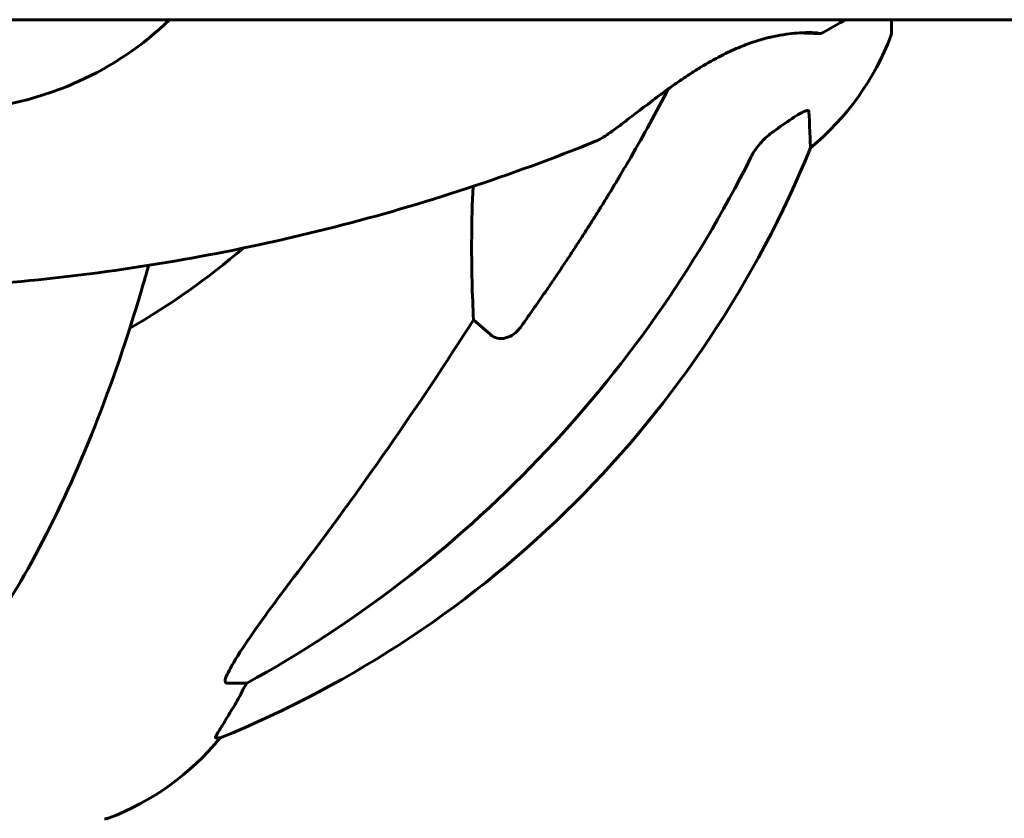
# Model space of a CAD drawing. Units: millimetres. Extents: x 6723 to 16257, y 520 to 14896.
# Drawn here: x 9055 to 9146, y 12141 to 12216 of the extents above; entities that cross this region are included whole.
import ezdxf

# ---------------------------------------------------------------- set-up
doc = ezdxf.new("R2010")
doc.units = ezdxf.units.MM
doc.header["$LTSCALE"] = 70
doc.layers.add('Widoczne (ISO)', color=7, linetype='Continuous', lineweight=60)

msp = doc.modelspace()

# ---------------------------------------------------------------- linework, layer by layer
at = {"layer": 'Widoczne (ISO)'}
for p, q in [((9047.781, 12215.753), (9252.759, 12215.753)), ((9135.903, 12214.603), (9135.903, 12215.753)), ((9098.544, 12186.425), (9096.977, 12187.811)), ((9075.868, 12153.954), (9074.039, 12153.954)), ((9072.954, 12148.859), (9073.387, 12148.859))]:
    msp.add_line(p, q, dxfattribs=at)
for centre, radius, start, end in [((9112.469, 12223.131), 25, 309.44564, 339.18672), ((9134.903, 12214.603), 1, 339.18672, 0), ((9035.718, 12241.494), 100, 292.12834, 337.87166), ((9031.309, 12245.903), 67.822, 299.75826, 310.69154), ((9054.081, 12164.743), 25, 290.81328, 320.55436), ((9062.609, 12142.309), 1, 270, 290.81328)]:
    msp.add_arc(centre, radius, start, end, dxfattribs=at)
for centre, major_axis, ratio, start_param, end_param in [((9022.214, 12255.134), (0, 115), 0.981627, 3.636886, 4.241328), ((8841.106, 12386.101), (0, 345), 0.906308, 4.014117, 4.100088), ((9079.867, 12151.055), (0, -5), 0.981627, 4.093994, 4.238597), ((9053.662, 12164.743), (0, 25), 0.981627, 4.176968, 4.238597)]:
    msp.add_ellipse(centre, major_axis=major_axis, ratio=ratio, start_param=start_param, end_param=end_param, dxfattribs=at)
for points, knots in [([(9068.675, 12215.753), (9066.21, 12213.358), (9063.332, 12211.419), (9058.167, 12209.092), (9056.073, 12208.407), (9052.256, 12207.585), (9050.558, 12207.364), (9048.863, 12207.284)], [3.552432, 3.552432, 3.552432, 3.552432, 4.840595, 4.840595, 5.656639, 5.656639, 6.296646, 6.296646, 6.296646, 6.296646]), ([(9108.338, 12204.427), (9108.455, 12204.474), (9108.576, 12204.534), (9108.915, 12204.722), (9109.148, 12204.868), (9109.662, 12205.215), (9109.94, 12205.413), (9110.564, 12205.871), (9110.913, 12206.134), (9111.704, 12206.737), (9112.151, 12207.082), (9113.146, 12207.844), (9113.696, 12208.263), (9114.581, 12208.92), (9114.9, 12209.153), (9115.548, 12209.619), (9115.878, 12209.851), (9116.539, 12210.305), (9116.869, 12210.526), (9117.522, 12210.95), (9117.843, 12211.151), (9118.776, 12211.718), (9119.401, 12212.071), (9120.567, 12212.668), (9121.105, 12212.92), (9122.119, 12213.346), (9122.599, 12213.527), (9123.506, 12213.829), (9123.935, 12213.954), (9124.753, 12214.161), (9125.147, 12214.244), (9125.902, 12214.378), (9126.262, 12214.428), (9126.938, 12214.501), (9127.251, 12214.523), (9127.826, 12214.549), (9128.085, 12214.552), (9128.525, 12214.546), (9128.705, 12214.538), (9128.949, 12214.521), (9129.032, 12214.512), (9129.088, 12214.504), (9129.099, 12214.502), (9129.099, 12214.502)], [-5.019436, -5.019436, -5.019436, -5.019436, -4.924929, -4.924929, -4.77115, -4.77115, -4.620251, -4.620251, -4.452722, -4.452722, -4.26088, -4.26088, -4.041678, -4.041678, -3.922502, -3.922502, -3.803055, -3.803055, -3.686552, -3.686552, -3.575554, -3.575554, -3.368445, -3.368445, -3.191679, -3.191679, -3.033821, -3.033821, -2.88684, -2.88684, -2.741019, -2.741019, -2.59306, -2.59306, -2.439132, -2.439132, -2.278896, -2.278896, -2.116715, -2.116715, -1.983836, -1.983836, -1.93624, -1.93624, -1.93624, -1.93624]), ([(9129.474, 12214.54), (9129.446, 12214.524), (9129.424, 12214.515), (9129.379, 12214.498), (9129.36, 12214.493), (9129.313, 12214.481), (9129.293, 12214.479), (9129.205, 12214.468), (9129.164, 12214.468), (9129.028, 12214.468), (9128.936, 12214.469), (9128.65, 12214.478), (9128.431, 12214.487), (9127.936, 12214.508), (9127.673, 12214.518), (9127.375, 12214.528)], [-1.8307038, -1.8307038, -1.8307038, -1.8307038, -1.8225113, -1.8225113, -1.8106639, -1.8106639, -1.7866305, -1.7866305, -1.6891581, -1.6891581, -1.5712085, -1.5712085, -1.3950749, -1.3950749, -1.2415132, -1.2415132, -1.2415132, -1.2415132]), ([(9125.078, 12205.461), (9125.694, 12205.91), (9126.296, 12206.333), (9127.091, 12206.849), (9127.349, 12207.006), (9127.698, 12207.187), (9127.827, 12207.245), (9128.013, 12207.298), (9128.077, 12207.304), (9128.15, 12207.285), (9128.171, 12207.271), (9128.199, 12207.233), (9128.206, 12207.207), (9128.207, 12207.177)], [0, 0, 0, 0, 0.2316755, 0.2316755, 0.3642878, 0.3642878, 0.4481993, 0.4481993, 0.5091909, 0.5091909, 0.5443069, 0.5443069, 0.5810898, 0.5810898, 0.5810898, 0.5810898]), ([(9128.207, 12207.177), (9128.257, 12206.068), (9128.293, 12205.223), (9128.341, 12204.104), (9128.353, 12203.825), (9128.353, 12203.825)], [-3.839757, -3.839757, -3.839757, -3.839757, -2.971401, -2.971401, -2.116017, -2.116017, -2.116017, -2.116017]), ([(9124.76, 12205.234), (9124.351, 12204.945), (9123.978, 12204.602), (9123.319, 12203.831), (9123.035, 12203.402), (9122.806, 12202.944)], [0, 0, 0, 0, 0.1523434, 0.1523434, 0.306473, 0.306473, 0.306473, 0.306473]), ([(9046.087, 12190.764), (9050.35, 12190.964), (9054.605, 12191.31), (9063.084, 12192.287), (9067.307, 12192.918), (9075.702, 12194.466), (9079.874, 12195.382), (9088.147, 12197.493), (9092.249, 12198.689), (9100.364, 12201.354), (9104.378, 12202.823), (9108.338, 12204.427)], [4.7588501, 4.7588501, 4.7588501, 4.7588501, 4.8255407, 4.8255407, 4.8922313, 4.8922313, 4.9589219, 4.9589219, 5.0256125, 5.0256125, 5.0923031, 5.0923031, 5.0923031, 5.0923031]), ([(9096.977, 12187.811), (9096.917, 12188.922), (9096.866, 12190.127), (9096.769, 12194.042), (9096.785, 12197.002), (9096.931, 12200.226)], [-7.441453, -7.441453, -7.441453, -7.441453, -6.631063, -6.631063, -4.976761, -4.976761, -4.976761, -4.976761]), ([(9050.689, 12157.071), (9052.753, 12159.927), (9054.699, 12163.089), (9058.379, 12170.036), (9060.108, 12173.816), (9063.302, 12181.886), (9064.767, 12186.175), (9066.299, 12191.386), (9066.512, 12192.127), (9066.72, 12192.874)], [1.258461, 1.258461, 1.258461, 1.258461, 2.851216, 2.851216, 4.443971, 4.443971, 6.036726, 6.036726, 6.298496, 6.298496, 6.298496, 6.298496]), ([(9101.373, 12187.139), (9101.371, 12187.137), (9101.369, 12187.134), (9101.191, 12186.886), (9100.94, 12186.631), (9100.487, 12186.31), (9100.207, 12186.174), (9099.959, 12186.112), (9099.715, 12186.051), (9099.416, 12186.042), (9098.957, 12186.15), (9098.717, 12186.273), (9098.545, 12186.425), (9098.545, 12186.425), (9098.544, 12186.425)], [1.1658431, 1.1658431, 1.1658431, 1.1658431, 1.166835, 1.166835, 1.2608412, 1.2608412, 1.3451697, 1.3451697, 1.3451697, 1.4277438, 1.4277438, 1.5006257, 1.5006257, 1.5007309, 1.5007309, 1.5007309, 1.5007309]), ([(9073.893, 12154.413), (9073.966, 12154.623), (9074.084, 12154.875), (9074.526, 12155.723), (9075.019, 12156.533), (9076.891, 12159.333), (9078.558, 12161.616), (9080.602, 12164.302)], [0.1601511, 0.1601511, 0.1601511, 0.1601511, 0.2789651, 0.2789651, 0.5590911, 0.5590911, 1.0329565, 1.0329565, 1.0329565, 1.0329565]), ([(9073.893, 12154.413), (9073.865, 12154.332), (9073.851, 12154.257), (9073.848, 12154.082), (9073.885, 12154.004), (9073.979, 12153.96), (9074.007, 12153.954), (9074.039, 12153.954)], [-0.1558142, -0.1558142, -0.1558142, -0.1558142, -0.1088397, -0.1088397, -0.0285546, -0.0285546, 0, 0, 0, 0]), ([(9072.954, 12148.859), (9072.935, 12148.859), (9072.933, 12148.88), (9072.959, 12148.966), (9072.996, 12149.04), (9073.116, 12149.258), (9073.221, 12149.433), (9073.534, 12149.942), (9073.762, 12150.306), (9074.258, 12151.121), (9074.517, 12151.555), (9074.769, 12151.988)], [0, 0, 0, 0, 0.0396836, 0.0396836, 0.0905188, 0.0905188, 0.1673316, 0.1673316, 0.2736365, 0.2736365, 0.3778204, 0.3778204, 0.3778204, 0.3778204])]:
    msp.add_open_spline(points, degree=3, knots=knots, dxfattribs=at)
for points in [[(9129.474, 12214.54), (9130.193, 12214.94), (9130.909, 12215.344), (9131.622, 12215.753)], [(9115.11, 12209.303), (9113.986, 12207.144), (9112.816, 12205.019), (9111.61, 12202.93)], [(9124.76, 12205.234), (9124.867, 12205.309), (9124.972, 12205.385), (9125.078, 12205.461)]]:
    msp.add_open_spline(points, degree=3, dxfattribs=at)
msp.add_rational_spline([(9111.61, 12202.93), (9107.286, 12195.438), (9101.373, 12187.139)], [1.01823794294, 1.01452967166, 1.00282554047], degree=2, dxfattribs=at)

doc.saveas('drawing.dxf')
